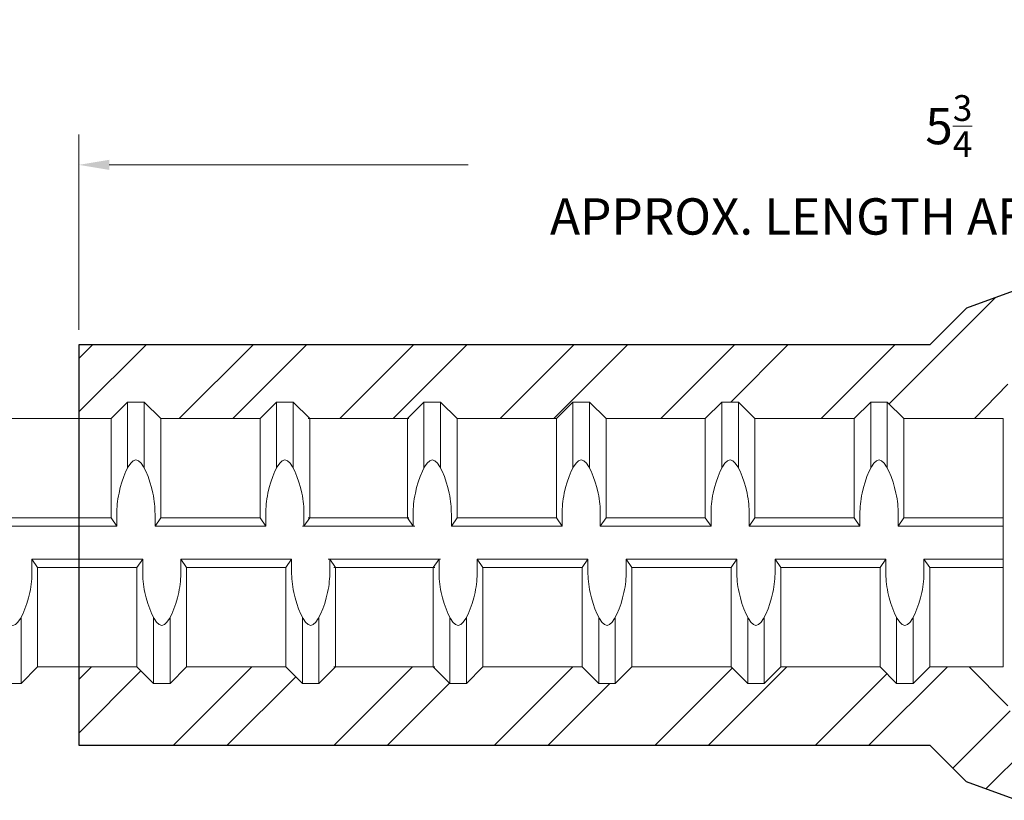
# Model space of a CAD drawing. Units: inches. Extents: x 2.4 to 47.3, y -28 to 33.3.
# Drawn here: x 26.2 to 29.5, y 20.4 to 23 of the extents above; entities that cross this region are included whole.
import ezdxf

# ---------------------------------------------------------------- set-up
doc = ezdxf.new("R2010")
doc.units = ezdxf.units.IN
doc.header["$MEASUREMENT"] = 0
for name, color, linetype in [('0605 Trans', 7, 'Continuous'), ('0807 Trans', 7, 'Continuous'), ('Rebar', 4, 'Continuous')]:
    doc.layers.add(name, color=color, linetype=linetype)
doc.layers.add('AM_5', color=3, linetype='Continuous', lineweight=15)
doc.styles.get("Standard").update_dxf_attribs({"font": 'ROMANS.SHX'})
doc.dimstyles.new('AM_ANSI', dxfattribs={"dimtxt": 0.12, "dimasz": 0.1, "dimexe": 0.1, "dimexo": 0.05, "dimgap": 0.06, "dimtad": 0, "dimtih": 1, "dimtoh": 1, "dimdec": 4, "dimzin": 7, "dimdsep": 46, "dimtxsty": 'Standard', "dimcen": 0, "dimclrd": 256, "dimclre": 256, "dimclrt": 2, "dimadec": 0, "dimazin": 2, "dimtp": 0.1, "dimtm": 0.1, "dimtfac": 0.71, "dimtdec": 4, "dimtofl": 0, "dimtmove": 0, "dimatfit": 3, "dimfxl": 0, "dimtolj": 1, "dimtzin": 7, "dimlwd": -1, "dimlwe": -1, "dimarcsym": 0})

# ---------------------------------------------------------------- blocks, each defined once
blk = doc.blocks.new('0807XL')
at = {"layer": '0807 Trans'}
h = blk.add_hatch(dxfattribs=at)
h.set_pattern_fill('ANSI32', color=256, style=0)
h.set_pattern_definition([(45, (-29.488, -21.28454), (-0.265165, 0.265165), []), (45, (-29.3112, -21.28454), (-0.265165, 0.265165), [])])
h.paths.add_polyline_path([(-0.25, 0.6615), (-3.0625, 0.6615), (-3.0625, 0.4179), (-2.9561, 0.4179), (-2.9014, 0.4725), (-2.8467, 0.4725), (-2.792, 0.4179), (-2.4639, 0.4179), (-2.4092, 0.4725), (-2.3545, 0.4725), (-2.2999, 0.4179), (-1.9767, 0.4179), (-1.922, 0.4725), (-1.8673, 0.4725), (-1.8127, 0.4179), (-1.4845, 0.4179), (-1.4298, 0.4725), (-1.3752, 0.4725), (-1.3205, 0.4179), (-0.9923, 0.4179), (-0.9377, 0.4725), (-0.883, 0.4725), (-0.8283, 0.4179), (-0.5002, 0.4179), (-0.4455, 0.4725), (-0.3908, 0.4725), (-0.3361, 0.4179), (-0.1024, 0.4179), (0.0073, 0.5315, -0.100588), (0.0293, 0.5647), (0.1101, 0.4839), (0.1705, 0.5443), (0.233, 0.5443), (0.2955, 0.4818), (0.6705, 0.4818), (0.733, 0.5443), (0.7955, 0.5443), (0.858, 0.4818), (1.233, 0.4818), (1.2955, 0.5443), (1.358, 0.5443), (1.4205, 0.4818), (1.7955, 0.4818), (1.858, 0.5443), (1.9205, 0.5443), (1.983, 0.4818), (2.358, 0.4818), (2.4205, 0.5443), (2.483, 0.5443), (2.5455, 0.4818), (2.6875, 0.4818), (2.6875, 0.756), (0.125, 0.756), (0.0378, 0.8432), (-0.1289, 0.7826)])
h.paths.add_polyline_path([(-0.1208, -0.4025), (-0.2507, -0.4025), (-0.3054, -0.4571), (-0.3601, -0.4571), (-0.4148, -0.4025), (-0.7429, -0.4025), (-0.7976, -0.4571), (-0.8523, -0.4571), (-0.907, -0.4025), (-1.2351, -0.4025), (-1.2898, -0.4571), (-1.3445, -0.4571), (-1.3991, -0.4025), (-1.7273, -0.4025), (-1.782, -0.4571), (-1.8366, -0.4571), (-1.8913, -0.4025), (-2.2145, -0.4025), (-2.2692, -0.4571), (-2.3238, -0.4571), (-2.3785, -0.4025), (-2.7067, -0.4025), (-2.7613, -0.4571), (-2.816, -0.4571), (-2.8707, -0.4025), (-3.0625, -0.4025), (-3.0625, -0.6615), (-0.25, -0.6615), (-0.1289, -0.7826), (0.0378, -0.8432), (0.125, -0.756), (2.6875, -0.756), (2.6875, -0.4557), (2.6431, -0.4557), (2.5806, -0.5182), (2.5181, -0.5182), (2.4556, -0.4557), (2.0806, -0.4557), (2.0181, -0.5182), (1.9556, -0.5182), (1.8931, -0.4557), (1.5181, -0.4557), (1.4556, -0.5182), (1.3931, -0.5182), (1.3306, -0.4557), (0.9556, -0.4557), (0.8931, -0.5182), (0.8306, -0.5182), (0.7681, -0.4557), (0.3931, -0.4557), (0.3306, -0.5182), (0.2681, -0.5182), (0.2056, -0.4557), (0.1394, -0.4557), (0.0293, -0.5647, -0.100588), (0.0073, -0.5315)])
for p, q in [((0.0378, 0.8432), (-0.1289, 0.7826)), ((-0.25, 0.6615), (-0.1289, 0.7826)), ((-3.0625, 0.6615), (-3.0625, -0.6615)), ((-0.25, 0.6615), (-3.0625, 0.6615)), ((-0.1024, 0.4179), (0.0073, 0.5315)), ((0.0073, -0.5315), (-0.1208, -0.4025)), ((-3.0625, -0.6615), (-0.25, -0.6615)), ((-0.25, -0.6615), (-0.1289, -0.7826)), ((0.0378, -0.8432), (-0.1289, -0.7826))]:
    blk.add_line(p, q, dxfattribs=at)
blk = doc.blocks.new('*D39')
at = {"layer": 'AM_5', "lineweight": 5}
for p, q in [((26.4255, 21.996), (26.4255, 22.6405)), ((32.1755, 22.0905), (32.1755, 22.6405)), ((26.5255, 22.5405), (27.7119, 22.5405)), ((32.0755, 22.5405), (30.8891, 22.5405))]:
    blk.add_line(p, q, dxfattribs=at)
at = {"layer": 'AM_5'}
for points in [[(26.5255, 22.5572), (26.5255, 22.5239), (26.4255, 22.5405)], [(32.0755, 22.5572), (32.0755, 22.5239), (32.1755, 22.5405)]]:
    blk.add_solid(points, dxfattribs=at)
at = {"layer": 'DEFPOINTS', "color": 0}
for p in [(32.1755, 22.5405), (32.1755, 22.0405), (26.4255, 21.946)]:
    blk.add_point(p, dxfattribs=at)
at = {"layer": 'AM_5', "color": 2, "lineweight": 5, "insert": (29.3005, 22.5405), "char_height": 0.12, "attachment_point": 5}
blk.add_mtext('\\A1;5{\\H0.710000x;\\S3/4;}\\PAPPROX. LENGTH AFTER SWAGING', dxfattribs=at)

msp = doc.modelspace()

# ---------------------------------------------------------------- linework, layer by layer
at = {"layer": 'Rebar', "color": 4, "linetype": 'Continuous', "lineweight": 9}
for p, q in [((26.53188, 21.7024), (26.58657, 21.75709)), ((26.53188, 21.7024), (26.58657, 21.75709)), ((26.58657, 21.53967), (26.58657, 21.75709)), ((26.58657, 21.75709), (26.64125, 21.75709)), ((26.58657, 21.53967), (26.58657, 21.75709)), ((26.58657, 21.75709), (26.64125, 21.75709)), ((26.69594, 21.7024), (26.64125, 21.75709)), ((26.64125, 21.53967), (26.64125, 21.75709)), ((26.69594, 21.7024), (26.64125, 21.75709)), ((26.64125, 21.53967), (26.64125, 21.75709)), ((27.02407, 21.7024), (27.07875, 21.75709)), ((27.02407, 21.7024), (27.07875, 21.75709)), ((27.07875, 21.75709), (27.13344, 21.75709)), ((27.07875, 21.53967), (27.07875, 21.75709)), ((27.07875, 21.75709), (27.13344, 21.75709)), ((27.07875, 21.53967), (27.07875, 21.75709)), ((27.18813, 21.7024), (27.13344, 21.75709)), ((27.13344, 21.53967), (27.13344, 21.75709)), ((27.18813, 21.7024), (27.13344, 21.75709)), ((27.13344, 21.53967), (27.13344, 21.75709)), ((27.51126, 21.7024), (27.56595, 21.75709)), ((27.51126, 21.7024), (27.56595, 21.75709)), ((27.56595, 21.53967), (27.56595, 21.75709)), ((27.56595, 21.75709), (27.62063, 21.75709)), ((27.56595, 21.53967), (27.56595, 21.75709)), ((27.56595, 21.75709), (27.62063, 21.75709)), ((27.67532, 21.7024), (27.62063, 21.75709)), ((27.62063, 21.53967), (27.62063, 21.75709)), ((27.67532, 21.7024), (27.62063, 21.75709)), ((27.62063, 21.53967), (27.62063, 21.75709)), ((28.00345, 21.7024), (28.05813, 21.75709)), ((28.00345, 21.7024), (28.05813, 21.75709)), ((28.05813, 21.53967), (28.05813, 21.75709)), ((28.05813, 21.75709), (28.11282, 21.75709)), ((28.05813, 21.53967), (28.05813, 21.75709)), ((28.05813, 21.75709), (28.11282, 21.75709)), ((28.16751, 21.7024), (28.11282, 21.75709)), ((28.11282, 21.53967), (28.11282, 21.75709)), ((28.16751, 21.7024), (28.11282, 21.75709)), ((28.11282, 21.53967), (28.11282, 21.75709)), ((28.49563, 21.7024), (28.55032, 21.75709)), ((28.49563, 21.7024), (28.55032, 21.75709)), ((28.55032, 21.53967), (28.55032, 21.75709)), ((28.55032, 21.75709), (28.60501, 21.75709)), ((28.55032, 21.53967), (28.55032, 21.75709)), ((28.55032, 21.75709), (28.60501, 21.75709)), ((28.6597, 21.7024), (28.60501, 21.75709)), ((28.60501, 21.53967), (28.60501, 21.75709)), ((28.6597, 21.7024), (28.60501, 21.75709)), ((28.60501, 21.53967), (28.60501, 21.75709)), ((28.98782, 21.7024), (29.04251, 21.75709)), ((28.98782, 21.7024), (29.04251, 21.75709)), ((29.04251, 21.75709), (29.0972, 21.75709)), ((29.04251, 21.53967), (29.04251, 21.75709)), ((29.04251, 21.75709), (29.0972, 21.75709)), ((29.04251, 21.53967), (29.04251, 21.75709)), ((29.15188, 21.7024), (29.0972, 21.75709)), ((29.0972, 21.53967), (29.0972, 21.75709)), ((29.15188, 21.7024), (29.0972, 21.75709)), ((29.0972, 21.53967), (29.0972, 21.75709)), ((26.20375, 21.7024), (26.53188, 21.7024)), ((26.20375, 21.7024), (26.53188, 21.7024)), ((26.53188, 21.37427), (26.53188, 21.7024)), ((26.53188, 21.37427), (26.53188, 21.7024)), ((26.69594, 21.37427), (26.69594, 21.7024)), ((26.69594, 21.7024), (27.02407, 21.7024)), ((26.69594, 21.37427), (26.69594, 21.7024)), ((26.69594, 21.7024), (27.02407, 21.7024)), ((27.02407, 21.37427), (27.02407, 21.7024)), ((27.02407, 21.37427), (27.02407, 21.7024)), ((27.18313, 21.7024), (27.51126, 21.7024)), ((27.18313, 21.7024), (27.51126, 21.7024)), ((27.18813, 21.7024), (27.51625, 21.7024)), ((27.18813, 21.37427), (27.18813, 21.7024)), ((27.18813, 21.7024), (27.51625, 21.7024)), ((27.18813, 21.37427), (27.18813, 21.7024)), ((27.51126, 21.37427), (27.51126, 21.7024)), ((27.51126, 21.37427), (27.51126, 21.7024)), ((27.67532, 21.37427), (27.67532, 21.7024)), ((27.67532, 21.7024), (28.00345, 21.7024)), ((27.67532, 21.37427), (27.67532, 21.7024)), ((27.67532, 21.7024), (28.00345, 21.7024)), ((28.00345, 21.37427), (28.00345, 21.7024)), ((28.00345, 21.37427), (28.00345, 21.7024)), ((28.16751, 21.37427), (28.16751, 21.7024)), ((28.16751, 21.7024), (28.49563, 21.7024)), ((28.16751, 21.37427), (28.16751, 21.7024)), ((28.16751, 21.7024), (28.49563, 21.7024)), ((28.49563, 21.37427), (28.49563, 21.7024)), ((28.49563, 21.37427), (28.49563, 21.7024)), ((28.6597, 21.37427), (28.6597, 21.7024)), ((28.6597, 21.7024), (28.98782, 21.7024)), ((28.6597, 21.37427), (28.6597, 21.7024)), ((28.6597, 21.7024), (28.98782, 21.7024)), ((28.98782, 21.37427), (28.98782, 21.7024)), ((28.98782, 21.37427), (28.98782, 21.7024)), ((29.15188, 21.7024), (29.48001, 21.7024)), ((29.15188, 21.37427), (29.15188, 21.7024)), ((29.15188, 21.7024), (29.48001, 21.7024)), ((29.15188, 21.37427), (29.15188, 21.7024)), ((26.55087, 21.34693), (26.55087, 21.38648)), ((26.55087, 21.34693), (26.55087, 21.38648)), ((26.67695, 21.34693), (26.67695, 21.38648)), ((26.67695, 21.34693), (26.67695, 21.38648)), ((27.04306, 21.34693), (27.04306, 21.38648)), ((27.04306, 21.34693), (27.04306, 21.38648)), ((27.16914, 21.34693), (27.16914, 21.38648)), ((27.16914, 21.34693), (27.16914, 21.38648)), ((27.53025, 21.34693), (27.53025, 21.38648)), ((27.53025, 21.34693), (27.53025, 21.38648)), ((27.65633, 21.34693), (27.65633, 21.38648)), ((27.65633, 21.34693), (27.65633, 21.38648)), ((28.02244, 21.34693), (28.02244, 21.38648)), ((28.02244, 21.34693), (28.02244, 21.38648)), ((28.14852, 21.34693), (28.14852, 21.38648)), ((28.14852, 21.34693), (28.14852, 21.38648)), ((28.51462, 21.34693), (28.51462, 21.38648)), ((28.51462, 21.34693), (28.51462, 21.38648)), ((28.64071, 21.34693), (28.64071, 21.38648)), ((28.64071, 21.34693), (28.64071, 21.38648)), ((29.00681, 21.34693), (29.00681, 21.38648)), ((29.00681, 21.34693), (29.00681, 21.38648)), ((29.13289, 21.34693), (29.13289, 21.38648)), ((29.13289, 21.34693), (29.13289, 21.38648)), ((26.20375, 21.37427), (26.53188, 21.37427)), ((26.20375, 21.37427), (26.53188, 21.37427)), ((26.53188, 21.37427), (26.55087, 21.34693)), ((26.53188, 21.37427), (26.55087, 21.34693)), ((26.69594, 21.37427), (26.67695, 21.34693)), ((26.69594, 21.37427), (26.67695, 21.34693)), ((26.69594, 21.37427), (27.02407, 21.37427)), ((26.69594, 21.37427), (27.02407, 21.37427)), ((27.02407, 21.37427), (27.04306, 21.34693)), ((27.02407, 21.37427), (27.04306, 21.34693)), ((27.18813, 21.37427), (27.16914, 21.34693)), ((27.18813, 21.37427), (27.16914, 21.34693)), ((27.18313, 21.37427), (27.51126, 21.37427)), ((27.18313, 21.37427), (27.51126, 21.37427)), ((27.18813, 21.37427), (27.51625, 21.37427)), ((27.18813, 21.37427), (27.51625, 21.37427)), ((27.51126, 21.37427), (27.53025, 21.34693)), ((27.51126, 21.37427), (27.53025, 21.34693)), ((27.67532, 21.37427), (27.65633, 21.34693)), ((27.67532, 21.37427), (27.65633, 21.34693)), ((27.67532, 21.37427), (28.00345, 21.37427)), ((27.67532, 21.37427), (28.00345, 21.37427)), ((28.00345, 21.37427), (28.02244, 21.34693)), ((28.00345, 21.37427), (28.02244, 21.34693)), ((28.16751, 21.37427), (28.14852, 21.34693)), ((28.16751, 21.37427), (28.14852, 21.34693)), ((28.16751, 21.37427), (28.49563, 21.37427)), ((28.16751, 21.37427), (28.49563, 21.37427)), ((28.49563, 21.37427), (28.51462, 21.34693)), ((28.49563, 21.37427), (28.51462, 21.34693)), ((28.6597, 21.37427), (28.64071, 21.34693)), ((28.6597, 21.37427), (28.64071, 21.34693)), ((28.6597, 21.37427), (28.98782, 21.37427)), ((28.6597, 21.37427), (28.98782, 21.37427)), ((28.98782, 21.37427), (29.00681, 21.34693)), ((28.98782, 21.37427), (29.00681, 21.34693)), ((29.15188, 21.37427), (29.13289, 21.34693)), ((29.15188, 21.37427), (29.13289, 21.34693)), ((29.15188, 21.37427), (29.48001, 21.37427)), ((29.15188, 21.37427), (29.48001, 21.37427)), ((26.18476, 21.34693), (26.55087, 21.34693)), ((26.18476, 21.34693), (26.55087, 21.34693)), ((26.67695, 21.34693), (27.04306, 21.34693)), ((26.67695, 21.34693), (27.04306, 21.34693)), ((27.16414, 21.34693), (27.53025, 21.34693)), ((27.16414, 21.34693), (27.53025, 21.34693)), ((27.16914, 21.34693), (27.53525, 21.34693)), ((27.16914, 21.34693), (27.53525, 21.34693)), ((27.65633, 21.34693), (28.02244, 21.34693)), ((27.65633, 21.34693), (28.02244, 21.34693)), ((28.14852, 21.34693), (28.51462, 21.34693)), ((28.14852, 21.34693), (28.51462, 21.34693)), ((28.64071, 21.34693), (29.00681, 21.34693)), ((28.64071, 21.34693), (29.00681, 21.34693)), ((29.13289, 21.34693), (29.48001, 21.34693)), ((29.13289, 21.34693), (29.48001, 21.34693)), ((26.27015, 21.23755), (26.27015, 21.198)), ((26.28914, 21.21021), (26.27015, 21.23755)), ((26.27015, 21.23755), (26.63626, 21.23755)), ((26.27015, 21.23755), (26.27015, 21.198)), ((26.28914, 21.21021), (26.27015, 21.23755)), ((26.27015, 21.23755), (26.63626, 21.23755)), ((26.61727, 21.21021), (26.63626, 21.23755)), ((26.61727, 21.21021), (26.63626, 21.23755)), ((26.63626, 21.23755), (26.63626, 21.198)), ((26.63626, 21.23755), (26.63626, 21.198)), ((26.76234, 21.23755), (26.76234, 21.198)), ((26.78133, 21.21021), (26.76234, 21.23755)), ((26.76234, 21.23755), (27.12845, 21.23755)), ((26.76234, 21.23755), (26.76234, 21.198)), ((26.78133, 21.21021), (26.76234, 21.23755)), ((26.76234, 21.23755), (27.12845, 21.23755)), ((27.10946, 21.21021), (27.12845, 21.23755)), ((27.10946, 21.21021), (27.12845, 21.23755)), ((27.12845, 21.23755), (27.12845, 21.198)), ((27.12845, 21.23755), (27.12845, 21.198)), ((27.24953, 21.23755), (27.61564, 21.23755)), ((27.24953, 21.23755), (27.61564, 21.23755)), ((27.25453, 21.23755), (27.62063, 21.23755)), ((27.25453, 21.23755), (27.25453, 21.198)), ((27.27352, 21.21021), (27.25453, 21.23755)), ((27.25453, 21.23755), (27.62063, 21.23755)), ((27.25453, 21.23755), (27.25453, 21.198)), ((27.27352, 21.21021), (27.25453, 21.23755)), ((27.59665, 21.21021), (27.61564, 21.23755)), ((27.59665, 21.21021), (27.61564, 21.23755)), ((27.61564, 21.23755), (27.61564, 21.198)), ((27.61564, 21.23755), (27.61564, 21.198)), ((27.74172, 21.23755), (27.74172, 21.198)), ((27.76071, 21.21021), (27.74172, 21.23755)), ((27.74172, 21.23755), (28.10783, 21.23755)), ((27.74172, 21.23755), (27.74172, 21.198)), ((27.76071, 21.21021), (27.74172, 21.23755)), ((27.74172, 21.23755), (28.10783, 21.23755)), ((28.08884, 21.21021), (28.10783, 21.23755)), ((28.08884, 21.21021), (28.10783, 21.23755)), ((28.10783, 21.23755), (28.10783, 21.198)), ((28.10783, 21.23755), (28.10783, 21.198)), ((28.23391, 21.23755), (28.23391, 21.198)), ((28.2529, 21.21021), (28.23391, 21.23755)), ((28.23391, 21.23755), (28.60001, 21.23755)), ((28.23391, 21.23755), (28.23391, 21.198)), ((28.2529, 21.21021), (28.23391, 21.23755)), ((28.23391, 21.23755), (28.60001, 21.23755)), ((28.58102, 21.21021), (28.60001, 21.23755)), ((28.58102, 21.21021), (28.60001, 21.23755)), ((28.60001, 21.23755), (28.60001, 21.198)), ((28.60001, 21.23755), (28.60001, 21.198)), ((28.7261, 21.23755), (28.7261, 21.198)), ((28.74509, 21.21021), (28.7261, 21.23755)), ((28.7261, 21.23755), (29.0922, 21.23755)), ((28.7261, 21.23755), (28.7261, 21.198)), ((28.74509, 21.21021), (28.7261, 21.23755)), ((28.7261, 21.23755), (29.0922, 21.23755)), ((29.07321, 21.21021), (29.0922, 21.23755)), ((29.07321, 21.21021), (29.0922, 21.23755)), ((29.0922, 21.23755), (29.0922, 21.198)), ((29.0922, 21.23755), (29.0922, 21.198)), ((29.21828, 21.23755), (29.48001, 21.23755)), ((29.21828, 21.23755), (29.21828, 21.198)), ((29.23727, 21.21021), (29.21828, 21.23755)), ((29.21828, 21.23755), (29.48001, 21.23755)), ((29.21828, 21.23755), (29.21828, 21.198)), ((29.23727, 21.21021), (29.21828, 21.23755)), ((26.28914, 20.88209), (26.28914, 21.21021)), ((26.28914, 21.21021), (26.61727, 21.21021)), ((26.28914, 20.88209), (26.28914, 21.21021)), ((26.28914, 21.21021), (26.61727, 21.21021)), ((26.61727, 20.88209), (26.61727, 21.21021)), ((26.61727, 20.88209), (26.61727, 21.21021)), ((26.78133, 20.88209), (26.78133, 21.21021)), ((26.78133, 21.21021), (27.10946, 21.21021)), ((26.78133, 20.88209), (26.78133, 21.21021)), ((26.78133, 21.21021), (27.10946, 21.21021)), ((27.10946, 20.88209), (27.10946, 21.21021)), ((27.10946, 20.88209), (27.10946, 21.21021)), ((27.26852, 21.21021), (27.59665, 21.21021)), ((27.26852, 21.21021), (27.59665, 21.21021)), ((27.27352, 20.88209), (27.27352, 21.21021)), ((27.27352, 21.21021), (27.60164, 21.21021)), ((27.27352, 20.88209), (27.27352, 21.21021)), ((27.27352, 21.21021), (27.60164, 21.21021)), ((27.59665, 20.88209), (27.59665, 21.21021)), ((27.59665, 20.88209), (27.59665, 21.21021)), ((27.76071, 20.88209), (27.76071, 21.21021)), ((27.76071, 21.21021), (28.08884, 21.21021)), ((27.76071, 20.88209), (27.76071, 21.21021)), ((27.76071, 21.21021), (28.08884, 21.21021)), ((28.08884, 20.88209), (28.08884, 21.21021)), ((28.08884, 20.88209), (28.08884, 21.21021)), ((28.2529, 20.88209), (28.2529, 21.21021)), ((28.2529, 21.21021), (28.58102, 21.21021)), ((28.2529, 20.88209), (28.2529, 21.21021)), ((28.2529, 21.21021), (28.58102, 21.21021)), ((28.58102, 20.88209), (28.58102, 21.21021)), ((28.58102, 20.88209), (28.58102, 21.21021)), ((28.74509, 20.88209), (28.74509, 21.21021)), ((28.74509, 21.21021), (29.07321, 21.21021)), ((28.74509, 20.88209), (28.74509, 21.21021)), ((28.74509, 21.21021), (29.07321, 21.21021)), ((29.07321, 20.88209), (29.07321, 21.21021)), ((29.07321, 20.88209), (29.07321, 21.21021)), ((29.23727, 20.88209), (29.23727, 21.21021)), ((29.23727, 21.21021), (29.48001, 21.21021)), ((29.23727, 20.88209), (29.23727, 21.21021)), ((29.23727, 21.21021), (29.48001, 21.21021)), ((26.23446, 20.8274), (26.23446, 21.04482)), ((26.23446, 20.8274), (26.23446, 21.04482)), ((26.67196, 20.8274), (26.67196, 21.04482)), ((26.67196, 20.8274), (26.67196, 21.04482)), ((26.72664, 20.8274), (26.72664, 21.04482)), ((26.72664, 20.8274), (26.72664, 21.04482)), ((27.16414, 20.8274), (27.16414, 21.04482)), ((27.16414, 20.8274), (27.16414, 21.04482)), ((27.21883, 20.8274), (27.21883, 21.04482)), ((27.21883, 20.8274), (27.21883, 21.04482)), ((27.65134, 20.8274), (27.65134, 21.04482)), ((27.65134, 20.8274), (27.65134, 21.04482)), ((27.70602, 20.8274), (27.70602, 21.04482)), ((27.70602, 20.8274), (27.70602, 21.04482)), ((28.14352, 20.8274), (28.14352, 21.04482)), ((28.14352, 20.8274), (28.14352, 21.04482)), ((28.19821, 20.8274), (28.19821, 21.04482)), ((28.19821, 20.8274), (28.19821, 21.04482)), ((28.63571, 20.8274), (28.63571, 21.04482)), ((28.63571, 20.8274), (28.63571, 21.04482)), ((28.6904, 20.8274), (28.6904, 21.04482)), ((28.6904, 20.8274), (28.6904, 21.04482)), ((29.1279, 20.8274), (29.1279, 21.04482)), ((29.1279, 20.8274), (29.1279, 21.04482)), ((29.18259, 20.8274), (29.18259, 21.04482)), ((29.18259, 20.8274), (29.18259, 21.04482)), ((26.28914, 20.88209), (26.23446, 20.8274)), ((26.28914, 20.88209), (26.23446, 20.8274)), ((26.28914, 20.88209), (26.61727, 20.88209)), ((26.28914, 20.88209), (26.61727, 20.88209)), ((26.61727, 20.88209), (26.67196, 20.8274)), ((26.61727, 20.88209), (26.67196, 20.8274)), ((26.78133, 20.88209), (26.72664, 20.8274)), ((26.78133, 20.88209), (26.72664, 20.8274)), ((26.78133, 20.88209), (27.10946, 20.88209)), ((26.78133, 20.88209), (27.10946, 20.88209)), ((27.10946, 20.88209), (27.16414, 20.8274)), ((27.10946, 20.88209), (27.16414, 20.8274)), ((27.27352, 20.88209), (27.21883, 20.8274)), ((27.27352, 20.88209), (27.21883, 20.8274)), ((27.26852, 20.88209), (27.59665, 20.88209)), ((27.26852, 20.88209), (27.59665, 20.88209)), ((27.27352, 20.88209), (27.60164, 20.88209)), ((27.27352, 20.88209), (27.60164, 20.88209)), ((27.59665, 20.88209), (27.65134, 20.8274)), ((27.59665, 20.88209), (27.65134, 20.8274)), ((27.76071, 20.88209), (27.70602, 20.8274)), ((27.76071, 20.88209), (27.70602, 20.8274)), ((27.76071, 20.88209), (28.08884, 20.88209)), ((27.76071, 20.88209), (28.08884, 20.88209)), ((28.08884, 20.88209), (28.14352, 20.8274)), ((28.08884, 20.88209), (28.14352, 20.8274)), ((28.2529, 20.88209), (28.19821, 20.8274)), ((28.2529, 20.88209), (28.19821, 20.8274)), ((28.2529, 20.88209), (28.58102, 20.88209)), ((28.2529, 20.88209), (28.58102, 20.88209)), ((28.58102, 20.88209), (28.63571, 20.8274)), ((28.58102, 20.88209), (28.63571, 20.8274)), ((28.74509, 20.88209), (28.6904, 20.8274)), ((28.74509, 20.88209), (28.6904, 20.8274)), ((28.74509, 20.88209), (29.07321, 20.88209)), ((28.74509, 20.88209), (29.07321, 20.88209)), ((29.07321, 20.88209), (29.1279, 20.8274)), ((29.07321, 20.88209), (29.1279, 20.8274)), ((29.23727, 20.88209), (29.18259, 20.8274)), ((29.23727, 20.88209), (29.18259, 20.8274)), ((29.23727, 20.88209), (29.48001, 20.88209)), ((29.23727, 20.88209), (29.48001, 20.88209)), ((26.17977, 20.8274), (26.23446, 20.8274)), ((26.17977, 20.8274), (26.23446, 20.8274)), ((26.67196, 20.8274), (26.72664, 20.8274)), ((26.67196, 20.8274), (26.72664, 20.8274)), ((27.16414, 20.8274), (27.21883, 20.8274)), ((27.16414, 20.8274), (27.21883, 20.8274)), ((27.65134, 20.8274), (27.70602, 20.8274)), ((27.65134, 20.8274), (27.70602, 20.8274)), ((28.14352, 20.8274), (28.19821, 20.8274)), ((28.14352, 20.8274), (28.19821, 20.8274)), ((28.63571, 20.8274), (28.6904, 20.8274)), ((28.63571, 20.8274), (28.6904, 20.8274)), ((29.1279, 20.8274), (29.18259, 20.8274)), ((29.1279, 20.8274), (29.18259, 20.8274))]:
    msp.add_line(p, q, dxfattribs=at)
at = {"layer": 'Rebar', "linetype": 'Continuous', "lineweight": 9}
msp.add_line((29.48001, 21.7024), (29.48001, 20.88209), dxfattribs=at)
at = {"layer": 'Rebar', "color": 4, "linetype": 'Continuous', "lineweight": 9}
for points, start_tangent, end_tangent in [([(26.67695, 21.38648), (26.66981, 21.4563), (26.61391, 21.56568), (26.55801, 21.4563), (26.55087, 21.38648)], (-0.0000061, 1), (-0.0000061, -1)), ([(26.67695, 21.38648), (26.66981, 21.4563), (26.61391, 21.56568), (26.55801, 21.4563), (26.55087, 21.38648)], (-0.0000061, 1), (-0.0000061, -1)), ([(27.16914, 21.38648), (27.162, 21.4563), (27.1061, 21.56568), (27.0502, 21.4563), (27.04306, 21.38648)], (-0.0000061, 1), (-0.0000061, -1)), ([(27.16914, 21.38648), (27.162, 21.4563), (27.1061, 21.56568), (27.0502, 21.4563), (27.04306, 21.38648)], (-0.0000061, 1), (-0.0000061, -1)), ([(27.65633, 21.38648), (27.64919, 21.4563), (27.59329, 21.56568), (27.53739, 21.4563), (27.53025, 21.38648)], (-0.0000061, 1), (-0.0000061, -1)), ([(27.65633, 21.38648), (27.64919, 21.4563), (27.59329, 21.56568), (27.53739, 21.4563), (27.53025, 21.38648)], (-0.0000061, 1), (-0.0000061, -1)), ([(28.14852, 21.38648), (28.14138, 21.4563), (28.08548, 21.56568), (28.02958, 21.4563), (28.02244, 21.38648)], (-0.0000061, 1), (-0.0000061, -1)), ([(28.14852, 21.38648), (28.14138, 21.4563), (28.08548, 21.56568), (28.02958, 21.4563), (28.02244, 21.38648)], (-0.0000061, 1), (-0.0000061, -1)), ([(28.64071, 21.38648), (28.63356, 21.4563), (28.57767, 21.56568), (28.52177, 21.4563), (28.51462, 21.38648)], (-0.0000061, 1), (-0.0000061, -1)), ([(28.64071, 21.38648), (28.63356, 21.4563), (28.57767, 21.56568), (28.52177, 21.4563), (28.51462, 21.38648)], (-0.0000061, 1), (-0.0000061, -1)), ([(29.13289, 21.38648), (29.12575, 21.4563), (29.06985, 21.56568), (29.01396, 21.4563), (29.00681, 21.38648)], (-0.0000061, 1), (-0.0000061, -1)), ([(29.13289, 21.38648), (29.12575, 21.4563), (29.06985, 21.56568), (29.01396, 21.4563), (29.00681, 21.38648)], (-0.0000061, 1), (-0.0000061, -1)), ([(26.27015, 21.198), (26.26301, 21.12818), (26.20711, 21.0188), (26.15122, 21.12818), (26.14407, 21.198)], (-0.0000061, -1), (-0.0000061, 1)), ([(26.27015, 21.198), (26.26301, 21.12818), (26.20711, 21.0188), (26.15122, 21.12818), (26.14407, 21.198)], (-0.0000061, -1), (-0.0000061, 1)), ([(26.76234, 21.198), (26.7552, 21.12818), (26.6993, 21.0188), (26.6434, 21.12818), (26.63626, 21.198)], (-0.0000061, -1), (-0.0000061, 1)), ([(26.76234, 21.198), (26.7552, 21.12818), (26.6993, 21.0188), (26.6434, 21.12818), (26.63626, 21.198)], (-0.0000061, -1), (-0.0000061, 1)), ([(27.25453, 21.198), (27.24739, 21.12818), (27.19149, 21.0188), (27.13559, 21.12818), (27.12845, 21.198)], (-0.0000061, -1), (-0.0000061, 1)), ([(27.25453, 21.198), (27.24739, 21.12818), (27.19149, 21.0188), (27.13559, 21.12818), (27.12845, 21.198)], (-0.0000061, -1), (-0.0000061, 1)), ([(27.74172, 21.198), (27.73458, 21.12818), (27.67868, 21.0188), (27.62278, 21.12818), (27.61564, 21.198)], (-0.0000061, -1), (-0.0000061, 1)), ([(27.74172, 21.198), (27.73458, 21.12818), (27.67868, 21.0188), (27.62278, 21.12818), (27.61564, 21.198)], (-0.0000061, -1), (-0.0000061, 1)), ([(28.23391, 21.198), (28.22677, 21.12818), (28.17087, 21.0188), (28.11497, 21.12818), (28.10783, 21.198)], (-0.0000061, -1), (-0.0000061, 1)), ([(28.23391, 21.198), (28.22677, 21.12818), (28.17087, 21.0188), (28.11497, 21.12818), (28.10783, 21.198)], (-0.0000061, -1), (-0.0000061, 1)), ([(28.7261, 21.198), (28.71895, 21.12818), (28.66306, 21.0188), (28.60716, 21.12818), (28.60001, 21.198)], (-0.0000061, -1), (-0.0000061, 1)), ([(28.7261, 21.198), (28.71895, 21.12818), (28.66306, 21.0188), (28.60716, 21.12818), (28.60001, 21.198)], (-0.0000061, -1), (-0.0000061, 1)), ([(29.21828, 21.198), (29.21114, 21.12818), (29.15524, 21.0188), (29.09935, 21.12818), (29.0922, 21.198)], (-0.0000061, -1), (-0.0000061, 1)), ([(29.21828, 21.198), (29.21114, 21.12818), (29.15524, 21.0188), (29.09935, 21.12818), (29.0922, 21.198)], (-0.0000061, -1), (-0.0000061, 1))]:
    msp.add_spline(points, degree=3, dxfattribs=dict(at, start_tangent=start_tangent, end_tangent=end_tangent))

# ---------------------------------------------------------------- block references
at = {"layer": '0605 Trans', "lineweight": 9}
msp.add_blockref('0807XL', (29.48798, 21.28454), dxfattribs=at)

# ---------------------------------------------------------------- dimensions: what is measured, and where the dimension line sits
at = {"layer": 'AM_5', "lineweight": 5}
dim = msp.add_linear_dim(base=(32.17548, 22.54054), p1=(26.42548, 21.94604), p2=(32.17548, 22.04054), text='<>\\PAPPROX. LENGTH AFTER SWAGING', dimstyle='AM_ANSI', override={"dimlunit": 5, "dimlwd": 5, "dimlwe": 5}, dxfattribs=at)
dim.commit()
dim.dimension.update_dxf_attribs({"geometry": '*D39', "text_midpoint": (29.30048, 22.54054)})

doc.saveas('drawing.dxf')
